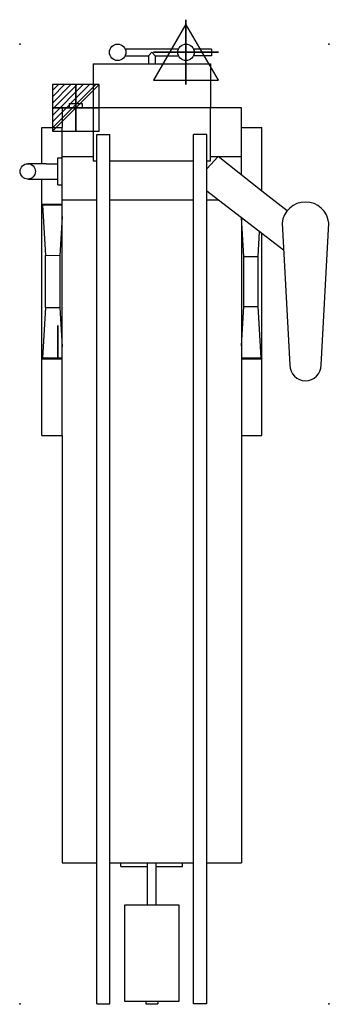
# Model space of a CAD drawing. Extents: x -1 to 702, y -2181 to 56.
import ezdxf

# ---------------------------------------------------------------- set-up
doc = ezdxf.new("R2010")
doc.units = 0
doc.header["$PDMODE"] = 35
for name, color, linetype in [('PQ_200_2D', 1, 'Continuous'), ('PQ_204_2D', 7, 'Continuous'), ('PQ_CON_ELECTRICITY_INT', 7, 'Continuous'), ('PQ_CON_STEAM_INT', 7, 'Continuous'), ('PQ_INS_3D', 3, 'Continuous'), ('PQ_YELLOW_3D', 2, 'Continuous')]:
    doc.layers.add(name, color=color, linetype=linetype)

# ---------------------------------------------------------------- blocks, each defined once
blk = doc.blocks.new('STEAM')
at = {"extrusion": (-1, 0, 0)}
blk.add_lwpolyline([(-0.018, 2.563), (-2.963, -2.537), (2.926, -2.537)], close=True, dxfattribs=at)
at = {"elevation": 0.013}
blk.add_lwpolyline([(0, 2.568), (-2.944, -2.532), (2.944, -2.532)], close=True, dxfattribs=at)
at = {"extrusion": (0, -1, 0), "elevation": -0.018}
blk.add_lwpolyline([(0, 2.563), (-2.944, -2.537), (2.944, -2.537)], close=True, dxfattribs=at)
blk = doc.blocks.new('*X1')
at = {"color": 0}
for p, q in [((286.774344, 2204.447934), (296.618251, 2214.291842)), ((286.774344, 2205.862148), (295.204037, 2214.291842)), ((286.774344, 2207.276361), (293.789824, 2214.291842)), ((286.774344, 2208.690575), (292.37561, 2214.291842)), ((286.774344, 2210.104788), (290.961397, 2214.291842)), ((286.774344, 2211.519002), (289.547183, 2214.291842)), ((286.774344, 2212.933216), (288.13297, 2214.291842))]:
    blk.add_line(p, q, dxfattribs=at)
blk = doc.blocks.new('ELECTRICITY')
for p, q in [((2.121, 2.121), (-2.121, 2.121)), ((-2.121, 2.121), (-2.121, -2.121)), ((-2.121, -2.121), (2.121, 2.121)), ((2.121, -2.121), (2.121, 2.121)), ((-2.121, -2.121), (2.121, -2.121))]:
    blk.add_line(p, q)
at = {"extrusion": (-1, 0, 0)}
for p, q in [((0, -2.121, 2.121), (0, 2.121, 2.121)), ((0, 2.121, -2.121), (0, -2.121, -2.121)), ((0, 2.121, 2.121), (0, 2.121, -2.121)), ((0, 2.121, -2.121), (0, -2.121, 2.121)), ((0, -2.121, -2.121), (0, -2.121, 2.121))]:
    blk.add_line(p, q, dxfattribs=at)
at = {"extrusion": (0, -1, 0)}
for p, q in [((2.121, 0, 2.121), (-2.121, 0, 2.121)), ((-2.121, 0, -2.121), (2.121, 0, -2.121)), ((-2.121, 0, 2.121), (-2.121, 0, -2.121)), ((-2.121, 0, -2.121), (2.121, 0, 2.121)), ((2.121, 0, -2.121), (2.121, 0, 2.121))]:
    blk.add_line(p, q, dxfattribs=at)
at = {"xscale": 0.4000000000000909, "yscale": 0.3999999999999773, "zscale": 0.3999999999999986}
blk.add_blockref('*X1', (-116.831, -883.595), dxfattribs=at)
at = {"extrusion": (-1, 0, 0), "xscale": 0.3999999999999773, "yscale": 0.3999999999999986, "zscale": 0.4000000000000909}
blk.add_blockref('*X1', (-116.831, -883.595), dxfattribs=at)
at = {"extrusion": (0, -1, 0), "xscale": 0.4000000000000909, "yscale": 0.3999999999999986, "zscale": 0.3999999999999773}
blk.add_blockref('*X1', (-116.831, -883.595), dxfattribs=at)

msp = doc.modelspace()

# ---------------------------------------------------------------- linework, layer by layer
at = {"layer": 'PQ_200_2D'}
for p, q in [((238.3, -10.8), (359.8, -10.8)), ((434.8, -11.1), (393.6, -11.1)), ((434.8, -11.1), (434.8, -26.3)), ((238.3, -26.3), (291.3, -26.3)), ((291.3, -26.3), (291.3, -44.9)), ((306.8, -26.3), (359.8, -26.3)), ((306.8, -26.3), (306.8, -44.9)), ((434.8, -26.3), (393.5, -26.3)), ((165.5, -44.9), (165.5, -144.9)), ((165.5, -44.9), (291.3, -44.9)), ((306.8, -44.9), (432.5, -44.9)), ((432.5, -44.9), (432.5, -144.9)), ((95.5, -144.9), (95.5, -189.3)), ((111.2, -144.9), (95.5, -144.9)), ((111.2, -134.9), (141.2, -134.9)), ((111.2, -134.9), (111.2, -144.9)), ((141.2, -134.9), (141.2, -144.9)), ((165.5, -144.9), (141.2, -144.9)), ((502.5, -144.9), (432.5, -144.9)), ((502.5, -189.3), (502.5, -144.9)), ((49, -271.6), (49, -189.3)), ((49, -189.3), (95.5, -189.3)), ((502.5, -189.3), (549, -189.3)), ((549, -333.7), (549, -189.3)), ((59.4, -271.6), (17.4, -271.6)), ((17.4, -306.4), (59.4, -306.4)), ((49, -889.3), (49, -306.4)), ((606, -378.9), (549, -333.7)), ((594.7, -406.5), (612.3, -729.1)), ((683.4, -729.1), (701, -406.5)), ((549, -429.6), (598, -467.4)), ((549, -889.3), (549, -429.6)), ((49, -889.3), (95.5, -889.3)), ((95.5, -889.3), (95.5, -1859.9)), ((502.5, -889.3), (502.5, -1859.9)), ((502.5, -889.3), (549, -889.3)), ((95.5, -1859.9), (174, -1859.9)), ((174, -2179.9), (174, -1859.9)), ((204, -1859.9), (394, -1859.9)), ((204, -2179.9), (204, -1859.9)), ((229, -1868.1), (229, -1859.9)), ((229, -1868.1), (289, -1868.1)), ((289, -1868.1), (289, -1859.9)), ((289, -1955.7), (289, -1868.1)), ((309, -1868.1), (309, -1859.9)), ((309, -1868.1), (369, -1868.1)), ((309, -1955.7), (309, -1868.1)), ((369, -1868.1), (369, -1859.9)), ((394, -2179.9), (394, -1859.9)), ((424, -1859.9), (502.5, -1859.9)), ((424, -2179.9), (424, -1859.9)), ((361.2, -1955.7), (236.8, -1955.7)), ((236.8, -1955.7), (236.8, -2174)), ((361.2, -2174), (361.2, -1955.7)), ((174, -2179.9), (204, -2179.9)), ((236.8, -2174), (285.7, -2174)), ((285.7, -2174), (312.4, -2174)), ((285.7, -2174), (285.7, -2179.9)), ((285.7, -2179.9), (312.4, -2179.9)), ((312.4, -2174), (361.2, -2174)), ((312.4, -2174), (312.4, -2179.9)), ((424, -2179.9), (394, -2179.9))]:
    msp.add_line(p, q, dxfattribs=at)
for centre, radius in [((221.4, -18.6), 18.6), ((376.6, -18.6), 18.6), ((17.4, -289), 17.4)]:
    msp.add_circle(centre, radius, dxfattribs=at)
for centre, radius, start, end in [((647.8, -412.1), 53.5, 6.0717, 173.9283), ((647.8, -729.1), 35.5, 180, 0)]:
    msp.add_arc(centre, radius, start, end, dxfattribs=at)
at = {"layer": 'PQ_204_2D'}
for p, q in [((299.1, -18.6), (291.3, -26.3)), ((306.8, -26.3), (299.1, -18.6)), ((291.3, -44.9), (306.8, -44.9)), ((141.2, -144.9), (111.2, -144.9)), ((165.5, -144.9), (165.5, -264.9)), ((432.5, -144.9), (165.5, -144.9)), ((432.5, -264.9), (432.5, -144.9)), ((95.5, -889.3), (95.5, -189.3)), ((502.5, -296.8), (502.5, -189.3)), ((174, -204.9), (204, -204.9)), ((174, -1859.9), (174, -204.9)), ((204, -1859.9), (204, -204.9)), ((394, -1859.9), (394, -204.9)), ((424, -204.9), (394, -204.9)), ((424, -1859.9), (424, -204.9)), ((85.5, -258.6), (95.5, -258.6)), ((85.5, -319.5), (85.5, -258.6)), ((95.5, -254.9), (165.5, -254.9)), ((165.5, -264.9), (174, -264.9)), ((204, -264.9), (394, -264.9)), ((449.8, -254.9), (424, -283.3)), ((424, -264.9), (432.5, -264.9)), ((432.5, -254.9), (502.5, -254.9)), ((549, -333.7), (449.8, -254.9)), ((59.4, -271.6), (85.5, -271.6)), ((59.4, -306.4), (85.5, -306.4)), ((85.5, -319.5), (95.5, -319.5)), ((424, -333.4), (549, -429.6)), ((95.5, -354), (174, -354)), ((204, -354), (394, -354)), ((424, -354), (450.9, -354)), ((51.1, -366), (49, -363.9)), ((95.5, -363.9), (49, -363.9)), ((95.5, -365.9), (51.1, -366)), ((51.1, -366), (57.7, -480.3)), ((95.5, -391.3), (90.3, -480.5)), ((502.5, -393.8), (502.5, -889.3)), ((507.7, -482.5), (502.5, -393.8)), ((540.3, -482.5), (543.6, -425.5)), ((90.3, -480.5), (57.7, -480.3)), ((57.7, -598.2), (57.7, -480.3)), ((90.3, -480.5), (90.3, -598.1)), ((507.7, -482.5), (540.3, -482.5)), ((507.7, -596), (507.7, -482.5)), ((540.3, -596), (540.3, -482.5)), ((57.7, -598.2), (51.1, -712.6)), ((57.7, -598.2), (90.3, -598.1)), ((90.3, -598.1), (95.5, -687.3)), ((502.5, -685.2), (507.7, -596)), ((507.7, -596), (540.3, -596)), ((547.1, -712.8), (540.3, -596)), ((51.1, -712.6), (49, -714.7)), ((49, -714.7), (95.5, -714.7)), ((51.1, -712.6), (95.5, -712.6)), ((502.5, -712.8), (547.1, -712.8)), ((502.5, -712.8), (547.1, -712.8)), ((502.5, -714.7), (549, -714.7)), ((547.1, -712.8), (549, -714.7))]:
    msp.add_line(p, q, dxfattribs=at)
at = {"layer": 'PQ_INS_3D'}
for p in [(0, 0), (701, 0), (0, -2179.9), (701, -2179.9)]:
    msp.add_point(p, dxfattribs=at)
at = {"layer": 'PQ_YELLOW_3D'}
for p, q in [((85.5, -711.3, 561.3), (85.5, -639.1, 561.3)), ((85.5, -639.1, 561.3), (85.5, -639.1, 513.1)), ((85.5, -639.1, 513.1), (85.5, -711.3, 513.1)), ((85.5, -711.3, 513.1), (85.5, -711.3, 561.3))]:
    msp.add_line(p, q, dxfattribs=at)

# ---------------------------------------------------------------- block references
at = {"layer": 'PQ_CON_ELECTRICITY_INT', "xscale": 25, "yscale": 25, "zscale": 25}
msp.add_blockref('ELECTRICITY', (126.2, -144.9), dxfattribs=at)
at = {"layer": 'PQ_CON_STEAM_INT', "xscale": 25, "yscale": 25, "zscale": 25}
msp.add_blockref('STEAM', (376.6, -18.6), dxfattribs=at)

doc.saveas('drawing.dxf')
